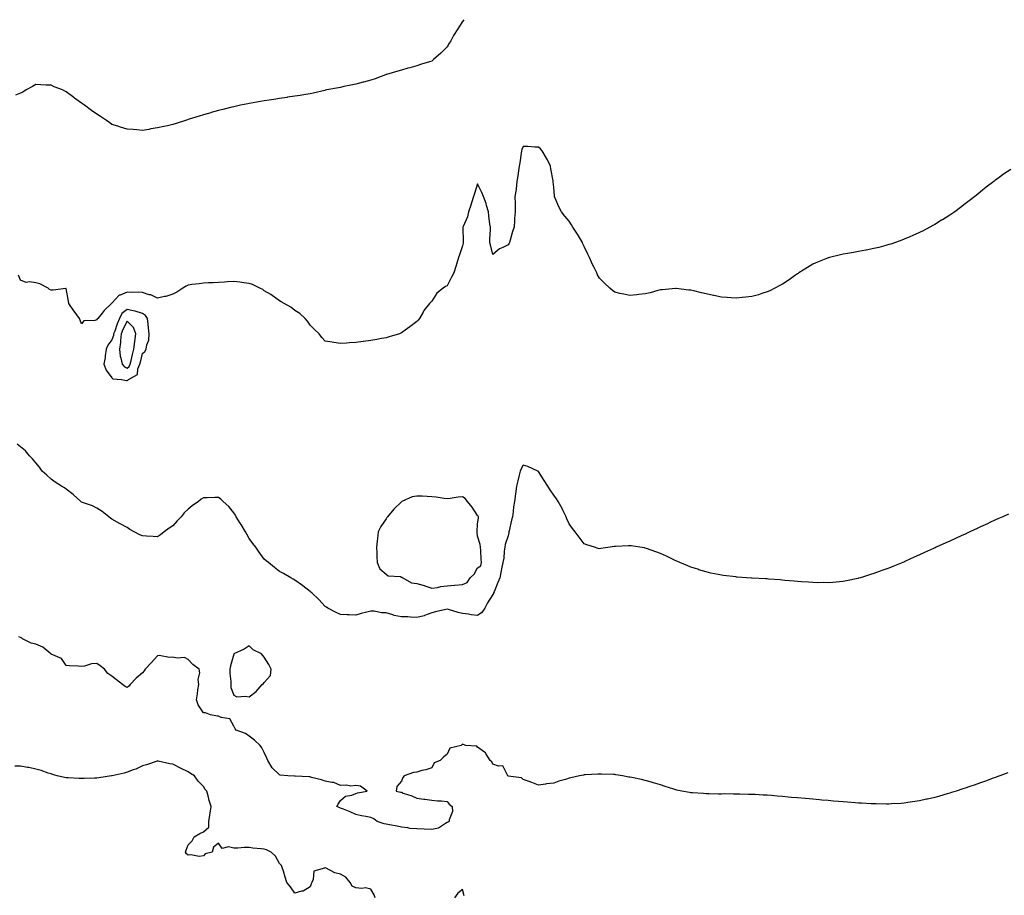
# Model space of a CAD drawing. Units: inches. Extents: x 939443 to 942083, y 7210778 to 7213418.
# Drawn here: x 940517 to 941164, y 7212844 to 7213418 of the extents above; entities that cross this region are included whole.
import ezdxf

# ---------------------------------------------------------------- set-up
doc = ezdxf.new("R2010")
doc.units = ezdxf.units.IN
doc.header["$MEASUREMENT"] = 0
doc.layers.add('Contour_93947210', color=7, linetype='Continuous', true_color=0x4220b5)

msp = doc.modelspace()

# ---------------------------------------------------------------- linework, layer by layer
at = {"layer": 'Contour_93947210'}
for points in [[(940808.9, 7213418, 3206), (940808.05, 7213416.84, 3206), (940806.15, 7213413.81, 3206), (940805.09, 7213411.92, 3206), (940802.32, 7213407.64, 3206), (940800.36, 7213404.24, 3206), (940799, 7213401.92, 3206), (940798.65, 7213401.33, 3206), (940798.05, 7213400.14, 3206), (940793.83, 7213396.14, 3206), (940789.15, 7213391.92, 3206), (940788.59, 7213391.39, 3206), (940788.05, 7213390.87, 3206), (940786.54, 7213390.42, 3206), (940781.16, 7213388.81, 3206), (940778.05, 7213387.84, 3206), (940773.47, 7213386.51, 3206), (940772.31, 7213386.18, 3206), (940768.05, 7213384.97, 3206), (940765.75, 7213384.22, 3206), (940758.22, 7213382.08, 3206), (940758.05, 7213382.04, 3206), (940757.97, 7213382, 3206), (940757.69, 7213381.92, 3206), (940750.8, 7213379.17, 3206), (940748.05, 7213378.31, 3206), (940743.14, 7213377.02, 3206), (940743, 7213376.96, 3206), (940738.05, 7213375.81, 3206), (940734.94, 7213375.03, 3206), (940730.28, 7213374.15, 3206), (940728.05, 7213373.62, 3206), (940726.66, 7213373.31, 3206), (940719.04, 7213371.92, 3206), (940718.24, 7213371.74, 3206), (940718.05, 7213371.71, 3206), (940717.78, 7213371.65, 3206), (940710.1, 7213369.87, 3206), (940708.05, 7213369.46, 3206), (940705.12, 7213368.99, 3206), (940701.6, 7213368.37, 3206), (940698.05, 7213367.82, 3206), (940693.22, 7213367.08, 3206), (940692.93, 7213367.04, 3206), (940688.05, 7213366.3, 3206), (940684.28, 7213365.69, 3206), (940681.34, 7213365.2, 3206), (940678.05, 7213364.71, 3206), (940675.65, 7213364.32, 3206), (940669.32, 7213363.19, 3206), (940668.05, 7213362.97, 3206), (940667.15, 7213362.82, 3206), (940662.42, 7213361.92, 3206), (940658.86, 7213361.1, 3206), (940658.05, 7213360.9, 3206), (940656.69, 7213360.55, 3206), (940650.88, 7213359.09, 3206), (940648.05, 7213358.37, 3206), (940643.15, 7213357.02, 3206), (940642.99, 7213356.98, 3206), (940638.05, 7213355.53, 3206), (940635.28, 7213354.69, 3206), (940628.81, 7213352.68, 3206), (940628.05, 7213352.45, 3206), (940627.63, 7213352.33, 3206), (940626.28, 7213351.92, 3206), (940620.09, 7213349.87, 3206), (940618.05, 7213349.19, 3206)], [(940618.05, 7213349.19, 3206), (940614.51, 7213348.38, 3206), (940612.11, 7213347.86, 3206), (940608.05, 7213346.98, 3206), (940603.67, 7213346.3, 3206), (940602.17, 7213346.04, 3206), (940598.05, 7213345.38, 3206), (940594.28, 7213345.69, 3206), (940592, 7213345.87, 3206), (940588.05, 7213346.2, 3206), (940583.66, 7213347.53, 3206), (940581.87, 7213348.11, 3206), (940578.05, 7213349.32, 3206), (940576.56, 7213350.42, 3206), (940574.38, 7213351.92, 3206), (940570.58, 7213354.44, 3206), (940568.05, 7213356, 3206), (940564.66, 7213358.54, 3206), (940560.04, 7213361.92, 3206), (940558.82, 7213362.7, 3206), (940558.05, 7213363.19, 3206), (940553.43, 7213366.53, 3206), (940552.99, 7213366.86, 3206), (940548.05, 7213370.69, 3206), (940547.2, 7213371.08, 3206), (940545.49, 7213371.92, 3206), (940540.17, 7213374.03, 3206), (940538.05, 7213374.97, 3206), (940534.85, 7213375.12, 3206), (940531.42, 7213375.3, 3206), (940528.05, 7213375.47, 3206), (940525.82, 7213374.15, 3206), (940521.72, 7213371.92, 3206), (940519.49, 7213370.49, 3206), (940518.05, 7213369.81, 3206), (940514.7, 7213368.56, 3206)], [(941168.05, 7213319.77, 3207), (941163.3, 7213316.67, 3207), (941161.28, 7213315.16, 3207), (941158.05, 7213312.8, 3207), (941157.53, 7213312.43, 3207), (941156.89, 7213311.92, 3207), (941151.73, 7213308.23, 3207), (941148.05, 7213305.03, 3207), (941146.35, 7213303.62, 3207), (941144.43, 7213301.92, 3207), (941140.73, 7213299.24, 3207), (941138.05, 7213297.1, 3207), (941135.07, 7213294.89, 3207), (941131.19, 7213291.92, 3207), (941129.3, 7213290.67, 3207), (941128.05, 7213289.81, 3207), (941123.17, 7213286.8, 3207), (941122.56, 7213286.43, 3207), (941118.05, 7213283.7, 3207), (941116.91, 7213283.05, 3207), (941114.87, 7213281.92, 3207), (941110.37, 7213279.6, 3207), (941108.05, 7213278.38, 3207), (941103.62, 7213276.35, 3207), (941101.67, 7213275.55, 3207), (941098.05, 7213274.03, 3207), (941096.56, 7213273.4, 3207), (941092.36, 7213271.92, 3207), (941089.18, 7213270.79, 3207), (941088.05, 7213270.46, 3207), (941086.05, 7213269.93, 3207), (941081.37, 7213268.6, 3207), (941078.05, 7213267.84, 3207), (941073.13, 7213266.84, 3207), (941072.93, 7213266.8, 3207), (941068.05, 7213265.9, 3207), (941064.68, 7213265.3, 3207), (941060.72, 7213264.6, 3207), (941058.05, 7213264.11, 3207), (941056.28, 7213263.68, 3207), (941049, 7213261.92, 3207), (941048.25, 7213261.72, 3207), (941048.05, 7213261.67, 3207), (941047.62, 7213261.49, 3207), (941041.04, 7213258.93, 3207), (941038.05, 7213257.58, 3207), (941034.5, 7213255.47, 3207), (941028.94, 7213251.92, 3207), (941028.39, 7213251.57, 3207), (941028.05, 7213251.37, 3207), (941026.13, 7213250.01, 3207), (941022.59, 7213247.39, 3207), (941018.05, 7213244.54, 3207), (941016.42, 7213243.54, 3207), (941013.14, 7213241.92, 3207), (941009.76, 7213240.22, 3207), (941008.05, 7213239.54, 3207), (941004.51, 7213238.38, 3207), (941002.38, 7213237.6, 3207), (940998.05, 7213236.33, 3207), (940994.09, 7213235.87, 3207), (940991.78, 7213235.65, 3207), (940988.05, 7213235.26, 3207), (940984.44, 7213235.53, 3207), (940981.82, 7213235.69, 3207), (940978.05, 7213236.02, 3207), (940973.18, 7213237.04, 3207), (940972.84, 7213237.13, 3207), (940968.05, 7213238.19, 3207), (940964.95, 7213238.81, 3207), (940959.85, 7213240.12, 3207), (940958.05, 7213240.51, 3207), (940956.76, 7213240.63, 3207), (940948.26, 7213241.71, 3207), (940948.05, 7213241.74, 3207), (940947.84, 7213241.72, 3207), (940939.19, 7213240.79, 3207), (940938.05, 7213240.69, 3207), (940936.42, 7213240.3, 3207), (940931.19, 7213238.78, 3207), (940928.05, 7213238.11, 3207), (940923.75, 7213237.62, 3207), (940922.52, 7213237.45, 3207), (940918.05, 7213236.96, 3207), (940913.99, 7213237.86, 3207), (940911.49, 7213238.48, 3207), (940908.05, 7213239.32, 3207), (940906.56, 7213240.42, 3207), (940904.81, 7213241.92, 3207), (940901.34, 7213245.2, 3207), (940898.05, 7213248.52, 3207), (940896.82, 7213250.69, 3207), (940896.2, 7213251.92, 3207), (940894.48, 7213255.49, 3207), (940893.53, 7213257.41, 3207), (940891.41, 7213261.92, 3207), (940890.35, 7213264.22, 3207), (940888.05, 7213269.11, 3207), (940887.2, 7213271.06, 3207), (940886.79, 7213271.92, 3207), (940884.92, 7213275.06, 3207), (940883.55, 7213277.41, 3207), (940880.62, 7213281.92, 3207), (940879.58, 7213283.46, 3207), (940878.05, 7213285.73, 3207), (940875.24, 7213289.11, 3207), (940873.08, 7213291.92, 3207), (940871.3, 7213295.18, 3207), (940869.05, 7213300.92, 3207), (940868.6, 7213301.92, 3207), (940868.51, 7213302.37, 3207), (940868.05, 7213308.03, 3207), (940867.72, 7213311.59, 3207), (940867.73, 7213311.92, 3207), (940867.67, 7213312.29, 3207), (940866.18, 7213320.06, 3207), (940865.94, 7213321.92, 3207), (940863.84, 7213326.12, 3207), (940863.35, 7213327.21, 3207), (940860.49, 7213331.92, 3207), (940859.32, 7213333.19, 3207), (940858.05, 7213334.38, 3207), (940855.63, 7213334.34, 3207), (940850.92, 7213334.79, 3207), (940848.05, 7213334.75, 3207), (940847.11, 7213332.86, 3207), (940846.79, 7213331.92, 3207), (940846.52, 7213330.38, 3207), (940845.83, 7213324.15, 3207), (940845.37, 7213321.92, 3207), (940844.9, 7213318.78, 3207), (940844.36, 7213315.61, 3207), (940843.82, 7213311.92, 3207), (940843.29, 7213307.15, 3207), (940843.3, 7213306.67, 3207), (940842.57, 7213301.92, 3207), (940842.68, 7213297.29, 3207), (940842.62, 7213296.49, 3207), (940842.74, 7213291.92, 3207), (940842.33, 7213287.64, 3207), (940842.36, 7213286.22, 3207), (940842.03, 7213281.92, 3207), (940840.94, 7213279.03, 3207), (940839.47, 7213273.33, 3207), (940839.02, 7213271.92, 3207), (940838.65, 7213271.31, 3207), (940838.05, 7213270.26, 3207), (940834.69, 7213268.56, 3207), (940832.3, 7213267.66, 3207), (940828.05, 7213263.93, 3207), (940826.42, 7213270.3, 3207), (940826.09, 7213271.92, 3207), (940826.02, 7213273.95, 3207), (940826.47, 7213280.34, 3207), (940826.41, 7213281.92, 3207), (940826.16, 7213283.81, 3207), (940825.5, 7213289.38, 3207), (940825.13, 7213291.92, 3207), (940823.88, 7213296.1, 3207), (940823.58, 7213297.45, 3207), (940821.92, 7213301.92, 3207), (940820.75, 7213304.62, 3207), (940818.05, 7213310.24, 3207), (940815.93, 7213304.03, 3207), (940815.35, 7213301.92, 3207), (940814.06, 7213297.94, 3207), (940813.55, 7213296.43, 3207), (940812.17, 7213291.92, 3207), (940811.31, 7213288.66, 3207), (940808.51, 7213282.37, 3207), (940808.34, 7213281.92, 3207), (940808.32, 7213281.65, 3207), (940808.6, 7213272.47, 3207), (940808.56, 7213271.92, 3207), (940808.47, 7213271.49, 3207), (940808.05, 7213269.63, 3207), (940806.14, 7213263.83, 3207), (940805.55, 7213261.92, 3207), (940804.4, 7213258.27, 3207), (940803.76, 7213256.2, 3207), (940802.39, 7213251.92, 3207), (940800.88, 7213249.09, 3207), (940798.05, 7213243.37, 3207), (940797.02, 7213242.96, 3207), (940795.34, 7213241.92, 3207), (940791.29, 7213238.68, 3207), (940788.05, 7213233.33, 3207), (940787.24, 7213232.72, 3207), (940786.45, 7213231.92, 3207), (940782.8, 7213227.17, 3207), (940782.34, 7213226.2, 3207), (940779.98, 7213221.92, 3207), (940778.99, 7213220.98, 3207), (940778.05, 7213219.99, 3207), (940773.48, 7213216.49, 3207), (940770.55, 7213214.42, 3207), (940768.05, 7213212.64, 3207), (940767.61, 7213212.35, 3207), (940766.69, 7213211.92, 3207), (940760.06, 7213209.91, 3207), (940758.05, 7213209.36, 3207)], [(940758.05, 7213209.36, 3207), (940754.92, 7213208.8, 3207), (940751.81, 7213208.15, 3207), (940748.05, 7213207.51, 3207), (940743.08, 7213206.9, 3207), (940743.02, 7213206.88, 3207), (940738.05, 7213206.26, 3207), (940733.92, 7213206.04, 3207), (940731.97, 7213205.83, 3207), (940728.05, 7213205.63, 3207), (940723.67, 7213206.3, 3207), (940722.48, 7213206.35, 3207), (940718.05, 7213207.21, 3207), (940715.72, 7213209.6, 3207), (940714, 7213211.92, 3207), (940710.97, 7213214.83, 3207), (940708.05, 7213217.58, 3207), (940706.35, 7213220.22, 3207), (940704.93, 7213221.92, 3207), (940701.28, 7213225.16, 3207), (940698.05, 7213227.29, 3207), (940695.52, 7213229.4, 3207), (940691.06, 7213231.92, 3207), (940689.12, 7213232.99, 3207), (940688.05, 7213233.46, 3207), (940683.25, 7213237.12, 3207), (940682.36, 7213237.62, 3207), (940678.05, 7213240.22, 3207), (940677.1, 7213240.98, 3207), (940675.01, 7213241.92, 3207), (940670.34, 7213244.21, 3207), (940668.05, 7213244.91, 3207), (940664.61, 7213245.36, 3207), (940661.97, 7213245.85, 3207), (940658.05, 7213246.3, 3207), (940653.86, 7213246.1, 3207), (940651.94, 7213245.81, 3207), (940648.05, 7213245.57, 3207), (940644.5, 7213245.47, 3207), (940641.46, 7213245.34, 3207), (940638.05, 7213245.24, 3207), (940635.25, 7213244.73, 3207), (940630.41, 7213244.28, 3207), (940628.05, 7213243.91, 3207), (940626.73, 7213243.25, 3207), (940624.61, 7213241.92, 3207), (940620.7, 7213239.26, 3207), (940618.05, 7213237.84, 3207), (940613.46, 7213236.51, 3207), (940612.45, 7213236.31, 3207), (940608.05, 7213235.24, 3207), (940603.53, 7213237.41, 3207), (940602.38, 7213237.6, 3207), (940598.05, 7213238.93, 3207), (940595.29, 7213239.17, 3207), (940590.85, 7213239.11, 3207), (940588.05, 7213239.3, 3207), (940583.5, 7213237.37, 3207), (940582.73, 7213237.23, 3207), (940578.05, 7213232.08, 3207), (940577.94, 7213232.04, 3207), (940577.85, 7213231.92, 3207), (940572.85, 7213227.12, 3207), (940571.6, 7213225.47, 3207), (940568.79, 7213221.92, 3207), (940568.31, 7213221.67, 3207), (940568.05, 7213221.1, 3207), (940566.75, 7213220.61, 3207), (940559.59, 7213220.38, 3207), (940558.05, 7213218.56, 3207), (940557.12, 7213220.98, 3207), (940556.73, 7213221.92, 3207), (940553.17, 7213226.8, 3207), (940553.07, 7213226.94, 3207), (940549.72, 7213231.92, 3207), (940549.47, 7213233.35, 3207), (940548.05, 7213241.67, 3207), (940547.84, 7213241.71, 3207), (940539.47, 7213240.51, 3207), (940538.05, 7213240.67, 3207), (940537.06, 7213240.94, 3207), (940536.14, 7213241.92, 3207), (940530.82, 7213244.69, 3207), (940528.05, 7213245.34, 3207), (940523.95, 7213246.02, 3207), (940521.73, 7213245.59, 3207), (940518.05, 7213247.23, 3207), (940516.65, 7213250.51, 3207)], [(940818.05, 7213027.23, 3208), (940813.76, 7213027.62, 3208), (940812.02, 7213027.94, 3208), (940808.05, 7213028.37, 3208), (940805.2, 7213029.07, 3208), (940798.98, 7213030.98, 3208), (940798.05, 7213031.24, 3208), (940797.14, 7213031, 3208), (940790.31, 7213029.65, 3208), (940788.05, 7213028.97, 3208), (940783.27, 7213027.15, 3208), (940782.98, 7213027, 3208), (940778.05, 7213025.83, 3208), (940773.96, 7213026.02, 3208), (940772.31, 7213026.18, 3208), (940768.05, 7213026.35, 3208), (940763.35, 7213027.21, 3208), (940762.33, 7213027.64, 3208), (940758.05, 7213028.78, 3208), (940754.92, 7213028.78, 3208), (940750.05, 7213029.93, 3208), (940748.05, 7213029.93, 3208), (940745.38, 7213029.26, 3208), (940741.6, 7213028.37, 3208), (940738.05, 7213027.41, 3208), (940733.67, 7213027.53, 3208), (940732.39, 7213027.58, 3208), (940728.05, 7213027.74, 3208), (940725.27, 7213029.13, 3208), (940719.81, 7213031.92, 3208), (940718.77, 7213032.64, 3208), (940718.05, 7213033.09, 3208), (940713.74, 7213037.6, 3208), (940709.21, 7213041.92, 3208), (940708.64, 7213042.51, 3208), (940708.05, 7213042.97, 3208), (940703.38, 7213046.59, 3208), (940703.01, 7213046.88, 3208), (940698.05, 7213050.22, 3208), (940697.02, 7213050.9, 3208), (940695.35, 7213051.92, 3208), (940690.72, 7213054.6, 3208), (940688.05, 7213056.06, 3208), (940684.73, 7213058.6, 3208), (940680.74, 7213061.92, 3208), (940679.25, 7213063.11, 3208), (940678.05, 7213064.15, 3208), (940674.74, 7213068.62, 3208), (940672.42, 7213071.92, 3208), (940670.58, 7213074.44, 3208), (940668.05, 7213077.68, 3208), (940666.53, 7213080.4, 3208), (940665.6, 7213081.92, 3208), (940662.87, 7213086.74, 3208), (940662.23, 7213087.74, 3208), (940659.59, 7213091.92, 3208), (940659.06, 7213092.94, 3208), (940658.05, 7213094.5, 3208), (940654.68, 7213098.54, 3208), (940651.04, 7213101.92, 3208), (940649.57, 7213103.44, 3208), (940648.05, 7213104.62, 3208), (940645.47, 7213104.5, 3208), (940640.51, 7213104.38, 3208), (940638.05, 7213104.26, 3208), (940636.61, 7213103.35, 3208), (940634.83, 7213101.92, 3208), (940630.78, 7213099.19, 3208), (940628.05, 7213096.96, 3208), (940625.47, 7213094.5, 3208), (940623.47, 7213091.92, 3208), (940620.76, 7213089.21, 3208), (940618.05, 7213085.94, 3208), (940615.54, 7213084.42, 3208), (940612.34, 7213081.92, 3208), (940609.87, 7213080.1, 3208), (940608.05, 7213078.66, 3208), (940605, 7213078.87, 3208), (940600.76, 7213079.22, 3208), (940598.05, 7213079.42, 3208), (940596.29, 7213080.16, 3208), (940592.65, 7213081.92, 3208), (940589.8, 7213083.66, 3208), (940588.05, 7213084.85, 3208), (940583.51, 7213087.37, 3208), (940581.55, 7213088.42, 3208), (940578.05, 7213090.3, 3208), (940577.2, 7213091.08, 3208), (940576.06, 7213091.92, 3208), (940571.59, 7213095.46, 3208), (940568.05, 7213097.55, 3208), (940565.19, 7213099.07, 3208), (940558.67, 7213101.3, 3208), (940558.05, 7213101.55, 3208), (940557.85, 7213101.72, 3208), (940557.59, 7213101.92, 3208), (940552.61, 7213106.49, 3208), (940548.05, 7213110.05, 3208), (940546.91, 7213110.79, 3208), (940545.04, 7213111.92, 3208), (940540.76, 7213114.63, 3208), (940538.05, 7213116.57, 3208), (940535.3, 7213119.17, 3208), (940532.31, 7213121.92, 3208), (940530.49, 7213124.36, 3208), (940528.05, 7213127.29, 3208), (940525.93, 7213129.81, 3208), (940524.03, 7213131.92, 3208), (940521.27, 7213135.14, 3208), (940518.05, 7213137.74, 3208), (940515.75, 7213139.62, 3208)], [(941166.44, 7213093.54, 3208), (941162.75, 7213091.92, 3208), (941159.51, 7213090.46, 3208), (941158.05, 7213089.83, 3208), (941154.21, 7213088.09, 3208), (941152.63, 7213087.35, 3208), (941148.05, 7213085.2, 3208), (941145.82, 7213084.15, 3208), (941141, 7213081.92, 3208), (941138.99, 7213080.98, 3208), (941138.05, 7213080.57, 3208), (941135.51, 7213079.38, 3208), (941132.15, 7213077.82, 3208), (941128.05, 7213075.96, 3208), (941125.25, 7213074.71, 3208), (941119.1, 7213071.92, 3208), (941118.37, 7213071.59, 3208), (941118.05, 7213071.45, 3208), (941117.19, 7213071.06, 3208), (941111.43, 7213068.54, 3208), (941108.05, 7213066.94, 3208), (941104.53, 7213065.44, 3208), (941098.85, 7213062.72, 3208), (941098.05, 7213062.35, 3208), (941097.74, 7213062.23, 3208), (941097.03, 7213061.92, 3208), (941090.67, 7213059.3, 3208), (941088.05, 7213058.19, 3208), (941083.4, 7213056.57, 3208), (941082.27, 7213056.14, 3208), (941078.05, 7213054.62, 3208), (941075.97, 7213053.99, 3208), (941069.34, 7213051.92, 3208), (941068.32, 7213051.65, 3208), (941068.05, 7213051.57, 3208), (941067.6, 7213051.47, 3208), (941060.1, 7213049.87, 3208), (941058.05, 7213049.52, 3208), (941055.46, 7213049.32, 3208), (941051.13, 7213048.83, 3208), (941048.05, 7213048.62, 3208), (941044.86, 7213048.72, 3208), (941041.31, 7213048.66, 3208), (941038.05, 7213048.78, 3208), (941035.17, 7213049.03, 3208), (941030.73, 7213049.24, 3208), (941028.05, 7213049.48, 3208), (941025.86, 7213049.73, 3208), (941019.78, 7213050.18, 3208), (941018.05, 7213050.38, 3208), (941016.62, 7213050.49, 3208), (941008.94, 7213051.04, 3208), (941008.05, 7213051.1, 3208), (941007.27, 7213051.14, 3208), (940998.27, 7213051.71, 3208), (940998.05, 7213051.71, 3208), (940997.84, 7213051.72, 3208), (940994.55, 7213051.92, 3208), (940988.48, 7213052.35, 3208), (940988.05, 7213052.39, 3208), (940987.51, 7213052.47, 3208), (940979.46, 7213053.33, 3208), (940978.05, 7213053.54, 3208), (940975.99, 7213053.97, 3208), (940971.09, 7213054.97, 3208), (940968.05, 7213055.69, 3208), (940963.29, 7213057.17, 3208), (940962.53, 7213057.45, 3208), (940958.05, 7213058.95, 3208), (940955.92, 7213059.79, 3208), (940950.71, 7213061.92, 3208), (940948.86, 7213062.74, 3208), (940948.05, 7213063.07, 3208), (940945.85, 7213064.11, 3208), (940942.1, 7213065.98, 3208), (940938.05, 7213067.78, 3208), (940935.07, 7213068.95, 3208), (940928.98, 7213071, 3208), (940928.05, 7213071.33, 3208), (940927.56, 7213071.43, 3208), (940924.48, 7213071.92, 3208), (940918.92, 7213072.78, 3208), (940918.05, 7213072.86, 3208), (940917.17, 7213072.8, 3208), (940908.52, 7213072.39, 3208), (940908.05, 7213072.35, 3208), (940907.67, 7213072.31, 3208), (940905.02, 7213071.92, 3208), (940898.96, 7213071.02, 3208), (940898.05, 7213070.88, 3208), (940897.27, 7213071.14, 3208), (940894.79, 7213071.92, 3208), (940889.66, 7213073.54, 3208), (940888.05, 7213074.05, 3208), (940884.71, 7213078.58, 3208), (940882.15, 7213081.92, 3208), (940880.38, 7213084.26, 3208), (940878.05, 7213087.19, 3208), (940876.63, 7213090.51, 3208), (940876.06, 7213091.92, 3208), (940874.14, 7213095.83, 3208), (940873.45, 7213097.33, 3208), (940870.93, 7213101.92, 3208), (940869.87, 7213103.74, 3208), (940868.05, 7213106.08, 3208), (940865.72, 7213109.58, 3208), (940864.06, 7213111.92, 3208), (940861.79, 7213115.65, 3208), (940858.05, 7213121.57, 3208), (940857.82, 7213121.69, 3208), (940857.46, 7213121.92, 3208), (940850.94, 7213124.81, 3208), (940848.05, 7213125.67, 3208), (940846.56, 7213123.4, 3208), (940845.91, 7213121.92, 3208), (940845.31, 7213119.19, 3208), (940844.37, 7213115.59, 3208), (940843.65, 7213111.92, 3208), (940843.01, 7213106.96, 3208), (940842.99, 7213106.86, 3208), (940842.21, 7213101.92, 3208), (940841.58, 7213098.38, 3208), (940841.45, 7213095.32, 3208), (940840.96, 7213091.92, 3208), (940840.39, 7213089.58, 3208), (940838.75, 7213082.62, 3208), (940838.59, 7213081.92, 3208), (940838.49, 7213081.47, 3208), (940838.05, 7213079.5, 3208), (940836.19, 7213073.78, 3208), (940835.94, 7213071.92, 3208), (940835.57, 7213069.44, 3208), (940835.18, 7213064.79, 3208), (940834.7, 7213061.92, 3208), (940833.82, 7213057.7, 3208), (940833.61, 7213056.37, 3208), (940832.61, 7213051.92, 3208), (940831.21, 7213048.76, 3208), (940828.87, 7213042.74, 3208), (940828.53, 7213041.92, 3208), (940828.39, 7213041.57, 3208), (940828.05, 7213040.83, 3208), (940824.62, 7213035.34, 3208), (940822.89, 7213031.92, 3208), (940820.8, 7213029.17, 3208), (940818.05, 7213027.23, 3208)], [(940798.05, 7212891.31, 3209), (940796.93, 7212890.79, 3209), (940792.27, 7212887.7, 3209), (940788.05, 7212886.8, 3209), (940783.07, 7212886.94, 3209), (940783.03, 7212886.94, 3209), (940778.05, 7212887.08, 3209), (940773.58, 7212887.45, 3209), (940772.24, 7212887.74, 3209), (940768.05, 7212888.17, 3209), (940765.15, 7212889.01, 3209), (940760.12, 7212889.85, 3209), (940758.05, 7212890.34, 3209), (940756.7, 7212890.57, 3209), (940752.12, 7212891.92, 3209), (940749.91, 7212893.78, 3209), (940748.05, 7212894.56, 3209), (940744.7, 7212895.26, 3209), (940741.87, 7212895.75, 3209), (940738.05, 7212896.65, 3209), (940734.38, 7212898.25, 3209), (940729.92, 7212900.05, 3209), (940728.05, 7212900.83, 3209), (940727.26, 7212901.12, 3209), (940725.68, 7212901.92, 3209), (940726.59, 7212903.37, 3209), (940728.05, 7212905.77, 3209), (940731.38, 7212908.58, 3209), (940735.52, 7212909.38, 3209), (940738.05, 7212910.42, 3209), (940739.17, 7212910.81, 3209), (940745.46, 7212911.92, 3209), (940741.26, 7212915.12, 3209), (940738.05, 7212915.53, 3209), (940734.84, 7212915.12, 3209), (940731.94, 7212915.81, 3209), (940728.05, 7212915.53, 3209), (940723.7, 7212917.58, 3209), (940722.42, 7212917.55, 3209), (940718.05, 7212918.56, 3209), (940715.53, 7212919.4, 3209), (940709.03, 7212920.94, 3209), (940708.05, 7212921.24, 3209), (940707.43, 7212921.3, 3209), (940698.31, 7212921.65, 3209), (940698.05, 7212921.69, 3209), (940697.83, 7212921.71, 3209), (940693.57, 7212921.92, 3209), (940688.52, 7212922.39, 3209), (940688.05, 7212922.56, 3209), (940683.3, 7212927.17, 3209), (940680.34, 7212931.92, 3209), (940679.72, 7212933.6, 3209), (940678.05, 7212937.33, 3209), (940676.5, 7212940.38, 3209), (940675.22, 7212941.92, 3209), (940671.58, 7212945.44, 3209), (940668.05, 7212947.99, 3209), (940665.75, 7212949.62, 3209), (940659.57, 7212951.92, 3209), (940658.86, 7212952.74, 3209), (940658.05, 7212954.48, 3209), (940655.52, 7212959.38, 3209), (940649.75, 7212960.22, 3209), (940648.05, 7212961.02, 3209), (940647.25, 7212961.12, 3209), (940642.78, 7212961.92, 3209), (940639.34, 7212963.21, 3209), (940638.05, 7212963.23, 3209), (940634.62, 7212968.48, 3209), (940633.56, 7212971.92, 3209), (940634.29, 7212975.67, 3209), (940634.49, 7212978.35, 3209), (940635.05, 7212981.92, 3209), (940634.74, 7212985.22, 3209), (940635.77, 7212989.63, 3209), (940635.34, 7212991.92, 3209), (940631.06, 7212994.93, 3209), (940628.05, 7212998.29, 3209), (940625.67, 7212999.54, 3209), (940620.84, 7212999.13, 3209), (940618.05, 7212999.75, 3209), (940615.75, 7212999.62, 3209), (940609.1, 7213000.87, 3209), (940608.05, 7213000.75, 3209), (940603.79, 7212996.18, 3209), (940599.95, 7212991.92, 3209), (940599.19, 7212990.77, 3209), (940598.05, 7212989.54, 3209), (940593.96, 7212986, 3209), (940590.11, 7212981.92, 3209), (940589.09, 7212980.87, 3209), (940588.05, 7212979.95, 3209), (940586.68, 7212980.55, 3209), (940585.05, 7212981.92, 3209), (940581.14, 7212985.01, 3209), (940578.05, 7212987.27, 3209), (940575.28, 7212989.15, 3209), (940573.09, 7212991.92, 3209), (940570.3, 7212994.17, 3209), (940568.05, 7212995.59, 3209), (940564.59, 7212995.38, 3209), (940560.12, 7212993.99, 3209), (940558.05, 7212993.78, 3209), (940555.98, 7212993.99, 3209), (940550.17, 7212994.03, 3209), (940548.05, 7212994.3, 3209), (940544.96, 7212998.83, 3209), (940538.11, 7213001.86, 3209), (940538.05, 7213001.9, 3209), (940538.03, 7213001.9, 3209), (940538.01, 7213001.92, 3209), (940532.58, 7213006.45, 3209), (940528.05, 7213008.25, 3209), (940525.06, 7213008.93, 3209), (940519.43, 7213011.92, 3209), (940518.65, 7213012.51, 3209), (940518.05, 7213012.74, 3209), (940516.86, 7213013.11, 3209)], [(941166.08, 7212923.89, 3209), (941160.78, 7212921.92, 3209), (941158.78, 7212921.2, 3209), (941158.05, 7212920.9, 3209), (941156.49, 7212920.36, 3209), (941151.42, 7212918.56, 3209), (941148.05, 7212917.33, 3209), (941144.03, 7212915.94, 3209), (941141.05, 7212914.93, 3209), (941138.05, 7212913.89, 3209), (941136.58, 7212913.4, 3209), (941132.11, 7212911.92, 3209), (941129.04, 7212910.92, 3209), (941128.05, 7212910.61, 3209), (941126.21, 7212910.08, 3209), (941121.29, 7212908.68, 3209), (941118.05, 7212907.76, 3209), (941113.27, 7212906.71, 3209), (941112.7, 7212906.57, 3209), (941108.05, 7212905.49, 3209), (941104.92, 7212905.05, 3209), (941100.51, 7212904.38, 3209), (941098.05, 7212904.03, 3209), (941096.06, 7212903.91, 3209), (941089.67, 7212903.54, 3209), (941088.05, 7212903.44, 3209), (941086.51, 7212903.46, 3209), (941079.68, 7212903.56, 3209), (941078.05, 7212903.56, 3209), (941076.33, 7212903.64, 3209), (941070.1, 7212903.97, 3209), (941068.05, 7212904.07, 3209), (941065.76, 7212904.21, 3209), (941060.76, 7212904.63, 3209), (941058.05, 7212904.81, 3209), (941054.92, 7212905.05, 3209), (941051.54, 7212905.4, 3209), (941048.05, 7212905.67, 3209), (941043.95, 7212906.02, 3209), (941042.35, 7212906.22, 3209), (941038.05, 7212906.59, 3209), (941033.16, 7212907.02, 3209), (941032.93, 7212907.04, 3209), (941028.05, 7212907.49, 3209), (941023.98, 7212907.84, 3209), (941021.94, 7212908.03, 3209), (941018.05, 7212908.38, 3209), (941014.74, 7212908.62, 3209), (941010.99, 7212908.99, 3209), (941008.05, 7212909.21, 3209), (941005.42, 7212909.3, 3209), (941000.31, 7212909.65, 3209), (940998.05, 7212909.75, 3209), (940995.86, 7212909.73, 3209), (940990.05, 7212909.93, 3209), (940988.05, 7212909.91, 3209), (940986.02, 7212909.89, 3209), (940979.91, 7212910.06, 3209), (940978.05, 7212910.03, 3209), (940976.14, 7212910.01, 3209), (940969.77, 7212910.2, 3209), (940968.05, 7212910.18, 3209), (940966.4, 7212910.26, 3209), (940959.18, 7212910.79, 3209), (940958.05, 7212910.87, 3209), (940957.16, 7212911.02, 3209), (940952.14, 7212911.92, 3209), (940948.75, 7212912.62, 3209), (940948.05, 7212912.74, 3209), (940946.87, 7212913.11, 3209), (940941.2, 7212915.06, 3209), (940938.05, 7212916, 3209), (940933.55, 7212917.43, 3209), (940932.21, 7212917.76, 3209), (940928.05, 7212918.97, 3209), (940925.64, 7212919.52, 3209), (940919.18, 7212920.79, 3209), (940918.05, 7212921.04, 3209), (940917.3, 7212921.18, 3209), (940913.15, 7212921.92, 3209), (940908.8, 7212922.68, 3209), (940908.05, 7212922.78, 3209), (940907.16, 7212922.82, 3209), (940899.25, 7212923.13, 3209), (940898.05, 7212923.15, 3209), (940896.85, 7212923.13, 3209), (940888.7, 7212922.56, 3209), (940888.05, 7212922.55, 3209), (940887.5, 7212922.47, 3209), (940884.84, 7212921.92, 3209), (940879.28, 7212920.69, 3209), (940878.05, 7212920.32, 3209), (940875.71, 7212919.58, 3209), (940871.43, 7212918.54, 3209), (940868.05, 7212917.15, 3209), (940863.29, 7212916.69, 3209), (940862.66, 7212916.53, 3209), (940858.05, 7212915.85, 3209), (940853.64, 7212917.51, 3209), (940851.8, 7212918.17, 3209), (940848.05, 7212919.54, 3209), (940846.88, 7212920.75, 3209), (940838.14, 7212921.84, 3209), (940838.05, 7212921.86, 3209), (940838.02, 7212921.92, 3209), (940837.92, 7212922.06, 3209), (940834.66, 7212928.54, 3209), (940831.72, 7212928.25, 3209), (940828.05, 7212929.56, 3209), (940827.34, 7212931.22, 3209), (940826.21, 7212931.92, 3209), (940823.39, 7212936.57, 3209), (940823.19, 7212937.06, 3209), (940822.46, 7212937.51, 3209), (940818.05, 7212940.81, 3209), (940817.51, 7212941.39, 3209), (940810.41, 7212941.92, 3209), (940808.64, 7212942.51, 3209), (940808.05, 7212942.7, 3209), (940807.58, 7212942.39, 3209), (940807.21, 7212941.92, 3209), (940799.79, 7212940.18, 3209), (940798.05, 7212936.16, 3209), (940795.67, 7212934.3, 3209), (940793.41, 7212931.92, 3209), (940789.48, 7212930.49, 3209), (940788.05, 7212927.1, 3209), (940784.14, 7212925.83, 3209), (940781.49, 7212925.36, 3209), (940778.05, 7212924.46, 3209), (940775.89, 7212924.07, 3209), (940769.75, 7212921.92, 3209), (940769.06, 7212920.92, 3209), (940768.05, 7212918.46, 3209), (940765.02, 7212914.95, 3209), (940764.59, 7212911.92, 3209), (940767.35, 7212911.22, 3209), (940768.05, 7212911.16, 3209), (940769.29, 7212910.69, 3209), (940774.87, 7212908.74, 3209), (940778.05, 7212907.33, 3209), (940782.76, 7212906.63, 3209), (940783.34, 7212906.63, 3209), (940788.05, 7212906.06, 3209), (940791.67, 7212905.55, 3209), (940794.43, 7212905.55, 3209), (940798.05, 7212905.14, 3209), (940799.43, 7212903.31, 3209), (940801.36, 7212901.92, 3209), (940801.47, 7212898.5, 3209), (940799.27, 7212893.13, 3209), (940799.37, 7212891.92, 3209), (940798.46, 7212891.51, 3209), (940798.05, 7212891.31, 3209)], [(940750.78, 7212841.92, 3210), (940750.05, 7212843.93, 3210), (940748.05, 7212847.64, 3210), (940744.56, 7212848.44, 3210), (940741.95, 7212848.03, 3210), (940738.05, 7212848.5, 3210), (940735.61, 7212849.48, 3210), (940734.49, 7212851.92, 3210), (940731.61, 7212855.47, 3210), (940728.05, 7212857.55, 3210), (940724.36, 7212858.23, 3210), (940718.31, 7212861.65, 3210), (940718.05, 7212861.74, 3210), (940717.59, 7212861.45, 3210), (940710.59, 7212859.38, 3210), (940710.13, 7212853.99, 3210), (940709.13, 7212851.92, 3210), (940708.88, 7212851.1, 3210), (940708.05, 7212849.24, 3210), (940703.63, 7212846.33, 3210), (940702.46, 7212846.33, 3210), (940698.05, 7212845.05, 3210), (940695.31, 7212849.17, 3210), (940692.88, 7212851.92, 3210), (940691.64, 7212855.51, 3210), (940690.59, 7212859.38, 3210), (940689.81, 7212861.92, 3210), (940689.3, 7212863.17, 3210), (940688.05, 7212864.54, 3210), (940685.37, 7212869.24, 3210), (940682.54, 7212871.92, 3210), (940679.47, 7212873.33, 3210), (940678.05, 7212873.8, 3210), (940675.88, 7212874.09, 3210), (940670.58, 7212874.46, 3210), (940668.05, 7212874.85, 3210), (940665.08, 7212874.89, 3210), (940660.61, 7212874.48, 3210), (940658.05, 7212874.52, 3210), (940654.57, 7212875.4, 3210), (940650.46, 7212874.34, 3210), (940648.05, 7212877.68, 3210), (940644.74, 7212875.22, 3210), (940643.87, 7212871.92, 3210), (940639.28, 7212870.69, 3210), (940638.05, 7212869.44, 3210), (940635.25, 7212869.13, 3210), (940629.81, 7212870.16, 3210), (940628.05, 7212869.81, 3210), (940626.96, 7212870.83, 3210), (940626.26, 7212871.92, 3210), (940626.69, 7212873.29, 3210), (940628.05, 7212876.72, 3210), (940630.73, 7212879.24, 3210), (940632.11, 7212881.92, 3210), (940635.76, 7212884.21, 3210), (940638.05, 7212885.26, 3210), (940641.58, 7212888.38, 3210), (940641.64, 7212891.92, 3210), (940642.25, 7212896.12, 3210), (940642.58, 7212897.39, 3210), (940643.09, 7212901.92, 3210), (940641.9, 7212905.77, 3210), (940641.15, 7212908.81, 3210), (940640.27, 7212911.92, 3210), (940639.15, 7212913.01, 3210), (940638.05, 7212914.93, 3210), (940634.64, 7212918.52, 3210), (940632.29, 7212921.92, 3210), (940629.55, 7212923.42, 3210), (940628.05, 7212924.65, 3210), (940623.07, 7212926.94, 3210), (940622.99, 7212926.98, 3210), (940618.05, 7212929.69, 3210), (940616.06, 7212929.93, 3210), (940608.29, 7212931.67, 3210), (940608.05, 7212931.71, 3210), (940607.76, 7212931.63, 3210), (940600.83, 7212929.15, 3210), (940598.05, 7212928.5, 3210), (940593.63, 7212926.33, 3210), (940591.96, 7212925.83, 3210), (940588.05, 7212924.34, 3210), (940586.17, 7212923.8, 3210), (940578.15, 7212922.02, 3210), (940578.05, 7212922, 3210), (940577.99, 7212921.98, 3210), (940577.66, 7212921.92, 3210), (940569.39, 7212920.57, 3210), (940568.05, 7212920.51, 3210), (940566.63, 7212920.51, 3210), (940559.84, 7212920.14, 3210), (940558.05, 7212920.14, 3210), (940556.43, 7212920.3, 3210), (940549.4, 7212920.57, 3210), (940548.05, 7212920.69, 3210), (940547.01, 7212920.88, 3210), (940542.09, 7212921.92, 3210), (940539.04, 7212922.9, 3210), (940538.05, 7212923.19, 3210), (940536.19, 7212923.78, 3210), (940531.61, 7212925.49, 3210), (940528.05, 7212926.43, 3210), (940523.46, 7212927.33, 3210), (940522.53, 7212927.45, 3210), (940518.05, 7212928.21, 3210), (940514.4, 7212928.27, 3210)], [(940809.25, 7212843.13, 3210), (940808.05, 7212847.29, 3210), (940805.06, 7212844.91, 3210), (940802.94, 7212841.92, 3210)]]:
    msp.add_polyline3d(points, dxfattribs=at)
for points in [[(940588.05, 7213181.37, 3208), (940588.44, 7213181.53, 3208), (940588.84, 7213181.92, 3208), (940594.83, 7213185.14, 3208), (940595.12, 7213188.99, 3208), (940596.38, 7213191.92, 3208), (940596.7, 7213193.27, 3208), (940598.05, 7213198.97, 3208), (940599.73, 7213200.24, 3208), (940600.4, 7213201.92, 3208), (940600.87, 7213204.75, 3208), (940602.21, 7213207.76, 3208), (940602.57, 7213211.92, 3208), (940601.97, 7213215.83, 3208), (940601.78, 7213218.19, 3208), (940601.27, 7213221.92, 3208), (940600.12, 7213223.99, 3208), (940598.05, 7213225.32, 3208), (940593.26, 7213226.71, 3208), (940592.96, 7213226.82, 3208), (940588.05, 7213227.82, 3208), (940584.62, 7213225.36, 3208), (940582.94, 7213221.92, 3208), (940581.39, 7213218.58, 3208), (940579.86, 7213213.74, 3208), (940579.17, 7213211.92, 3208), (940579.06, 7213210.92, 3208), (940578.05, 7213208.09, 3208), (940575.39, 7213204.58, 3208), (940574.26, 7213201.92, 3208), (940573.58, 7213197.45, 3208), (940573.55, 7213196.43, 3208), (940572.62, 7213191.92, 3208), (940574.24, 7213188.11, 3208), (940578.05, 7213183.05, 3208), (940578.58, 7213182.45, 3208), (940584.38, 7213181.92, 3208), (940587.54, 7213181.41, 3208)], [(940588.05, 7213189.5, 3209), (940589.43, 7213190.53, 3209), (940590.02, 7213191.92, 3209), (940590.62, 7213194.5, 3209), (940591.53, 7213198.44, 3209), (940592.35, 7213201.92, 3209), (940593.02, 7213206.9, 3209), (940593.03, 7213206.94, 3209), (940593.8, 7213211.92, 3209), (940592.23, 7213216.1, 3209), (940588.05, 7213220.24, 3209), (940585.22, 7213214.75, 3209), (940584.15, 7213211.92, 3209), (940583.63, 7213207.49, 3209), (940583.7, 7213206.26, 3209), (940582.92, 7213201.92, 3209), (940583.51, 7213197.37, 3209), (940583.94, 7213196.02, 3209), (940584.69, 7213191.92, 3209), (940586.31, 7213190.18, 3209)], [(940808.05, 7213047.47, 3208), (940811.08, 7213048.89, 3208), (940813.26, 7213051.92, 3208), (940815.78, 7213054.19, 3208), (940818.05, 7213058.46, 3208), (940820.14, 7213059.83, 3208), (940820.63, 7213061.92, 3208), (940820.31, 7213064.19, 3208), (940820.25, 7213069.71, 3208), (940819.99, 7213071.92, 3208), (940819.78, 7213073.64, 3208), (940818.05, 7213079.21, 3208), (940817.75, 7213081.61, 3208), (940817.73, 7213081.92, 3208), (940817.67, 7213082.29, 3208), (940818.05, 7213087.08, 3208), (940818.7, 7213091.28, 3208), (940818.67, 7213091.92, 3208), (940818.47, 7213092.35, 3208), (940818.05, 7213092.76, 3208), (940814.36, 7213098.23, 3208), (940811.44, 7213101.92, 3208), (940809.93, 7213103.81, 3208), (940808.05, 7213105.08, 3208), (940805.25, 7213104.71, 3208), (940800.03, 7213103.89, 3208), (940798.05, 7213103.62, 3208), (940796.09, 7213103.87, 3208), (940790.8, 7213104.67, 3208), (940788.05, 7213105.01, 3208), (940784.85, 7213105.12, 3208), (940781.56, 7213105.44, 3208), (940778.05, 7213105.53, 3208), (940775, 7213104.97, 3208), (940768.34, 7213101.92, 3208), (940768.18, 7213101.8, 3208), (940768.05, 7213101.71, 3208), (940763.05, 7213096.92, 3208), (940758.85, 7213091.92, 3208), (940758.53, 7213091.43, 3208), (940758.05, 7213090.49, 3208), (940754.51, 7213085.46, 3208), (940752.76, 7213081.92, 3208), (940752.42, 7213077.56, 3208), (940752.09, 7213075.96, 3208), (940751.69, 7213071.92, 3208), (940751.94, 7213068.03, 3208), (940751.9, 7213065.77, 3208), (940752.15, 7213061.92, 3208), (940753.85, 7213057.72, 3208), (940758.05, 7213054.3, 3208), (940759.35, 7213053.21, 3208), (940767.36, 7213052.62, 3208), (940768.05, 7213052.37, 3208), (940768.35, 7213052.23, 3208), (940768.9, 7213051.92, 3208), (940774.71, 7213048.58, 3208), (940778.05, 7213048.15, 3208), (940782.9, 7213046.78, 3208), (940783.38, 7213046.59, 3208), (940788.05, 7213045.01, 3208), (940791.75, 7213045.61, 3208), (940793.91, 7213046.06, 3208), (940798.05, 7213046.67, 3208), (940802.93, 7213047.04, 3208), (940803.2, 7213047.06, 3208)], [(940668.05, 7212973.7, 3209), (940672.62, 7212977.35, 3209), (940676.56, 7212981.92, 3209), (940677.41, 7212982.56, 3209), (940678.05, 7212983.19, 3209), (940682.2, 7212987.76, 3209), (940682.58, 7212991.92, 3209), (940681.03, 7212994.89, 3209), (940678.05, 7212999.83, 3209), (940677.01, 7213000.88, 3209), (940676.1, 7213001.92, 3209), (940670.71, 7213004.58, 3209), (940668.05, 7213007.17, 3209), (940664.87, 7213005.1, 3209), (940658.09, 7213001.96, 3209), (940658.05, 7213001.94, 3209), (940658.02, 7213001.92, 3209), (940658.01, 7213001.88, 3209), (940655.78, 7212994.19, 3209), (940655.37, 7212991.92, 3209), (940655.31, 7212989.19, 3209), (940656.17, 7212983.8, 3209), (940656.1, 7212981.92, 3209), (940655.98, 7212979.85, 3209), (940658.05, 7212974.91, 3209), (940659.92, 7212973.8, 3209), (940665.71, 7212974.26, 3209)]]:
    msp.add_polyline3d(points, close=True, dxfattribs=at)

doc.saveas('drawing.dxf')
